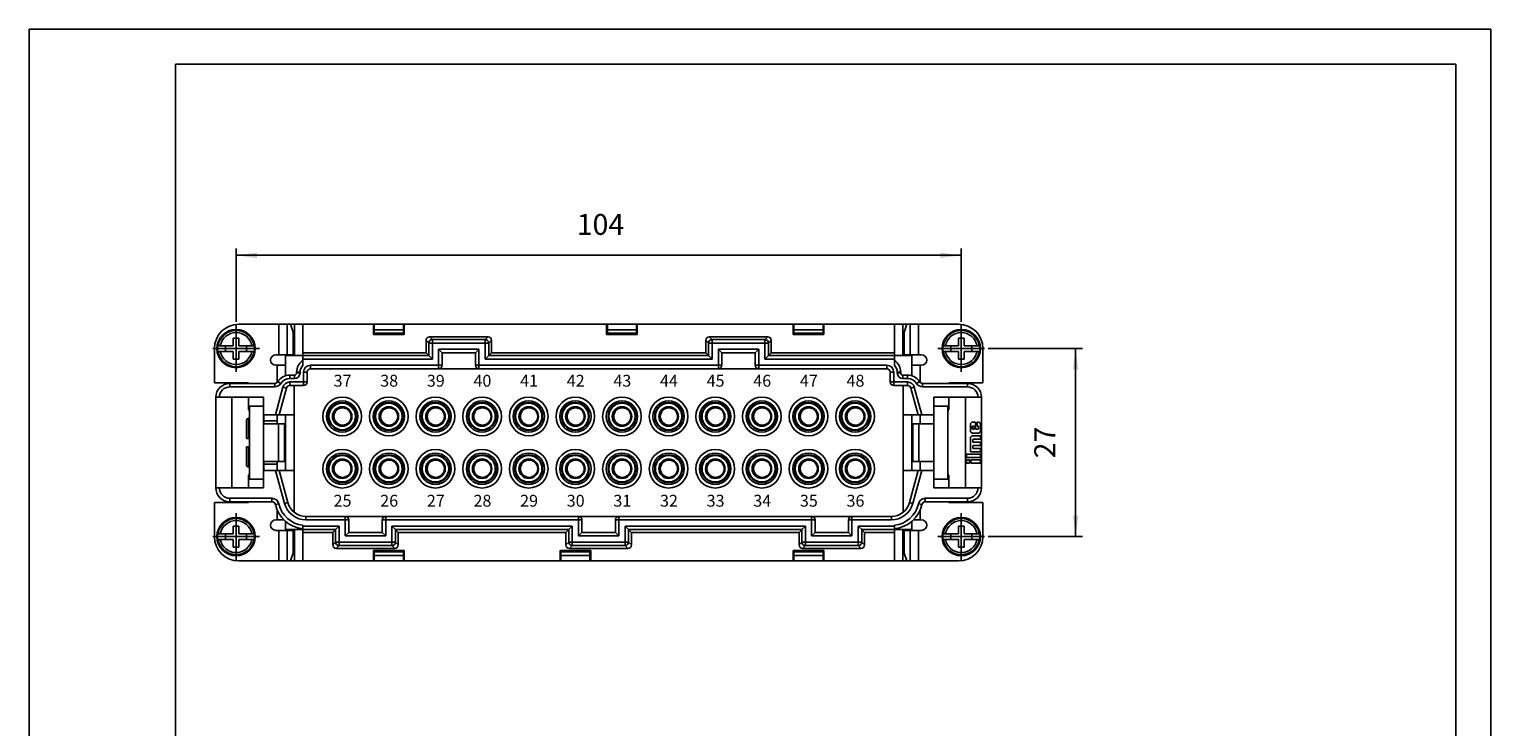
# Model space of a CAD drawing. Units: millimetres. Extents: x 0 to 210, y 0 to 297.
# Drawn here: x 0 to 210, y 197 to 297 of the extents above; entities that cross this region are included whole.
import ezdxf

# ---------------------------------------------------------------- set-up
doc = ezdxf.new("R2010")
doc.units = ezdxf.units.MM
doc.linetypes.add('DOT_CENTER', pattern=[14, 12, -1, 0, -1])
doc.layers.add('1', color=7, linetype='Continuous')
doc.styles.add('CONVERTER_13', font='simplex.shx', dxfattribs={"width": 0.95})
doc.dimstyles.new('ME10_DIM_10', dxfattribs={"dimtxt": 3, "dimasz": 3, "dimexe": 1, "dimexo": 0.5, "dimgap": 2, "dimtad": 1, "dimdsep": 46, "dimtxsty": 'CONVERTER_13', "dimsah": 1, "dimcen": 0.09, "dimclrd": 2, "dimclre": 2, "dimclrt": 4, "dimadec": 0, "dimazin": 0, "dimtfac": 1, "dimtdec": 4, "dimtix": 1, "dimtmove": 0, "dimatfit": 3, "dimfxl": 1, "dimtolj": 1, "dimtzin": 0, "dimarcsym": 0})
doc.dimstyles.new('ME10_DIM_11', dxfattribs={"dimtxt": 3, "dimasz": 3, "dimexe": 1, "dimexo": 0.5, "dimgap": 2, "dimtad": 1, "dimdsep": 46, "dimtxsty": 'CONVERTER_13', "dimsah": 1, "dimcen": 0.09, "dimclrd": 2, "dimclre": 2, "dimclrt": 4, "dimadec": 0, "dimazin": 0, "dimtfac": 1, "dimtdec": 4, "dimtix": 1, "dimtmove": 0, "dimatfit": 3, "dimfxl": 1, "dimtolj": 1, "dimtzin": 0, "dimarcsym": 0})

# ---------------------------------------------------------------- blocks, each defined once
blk = doc.blocks.new('_formato_A4', base_point=(210, 0))
at = {"layer": '1', "color": 7, "linetype": 'Continuous'}
for p, q in [((210, 297), (0, 297)), ((0, 297), (0, 0)), ((210, 0), (210, 297)), ((21, 292), (21, 5)), ((205, 292), (21, 292)), ((205, 5), (205, 292))]:
    blk.add_line(p, q, dxfattribs=at)
blk = doc.blocks.new('A4', base_point=(210, 0))
at = {"layer": '1'}
blk.add_blockref('_formato_A4', (210, 0), dxfattribs=at)
blk = doc.blocks.new('*D3')
at = {"layer": '1', "color": 2, "linetype": 'Continuous'}
for p, q in [((137.77, 251.15), (151.35, 251.15)), ((150.35, 251.15), (150.35, 224.15)), ((137.77, 224.15), (151.35, 224.15))]:
    blk.add_line(p, q, dxfattribs=at)
at = {"layer": '1', "color": 2}
for points in [[(150.74, 248.15), (149.95, 248.15), (150.35, 251.15)], [(149.95, 227.15), (150.74, 227.15), (150.35, 224.15)]]:
    blk.add_solid(points, dxfattribs=at)
at = {"layer": '1', "color": 4, "insert": (148.35, 235.4), "char_height": 3, "attachment_point": 7, "rotation": 90, "line_spacing_factor": 0.60024, "style": 'CONVERTER_13'}
blk.add_mtext('27', dxfattribs=at)
blk = doc.blocks.new('*D4')
at = {"layer": '1', "color": 2, "linetype": 'Continuous'}
for p, q in [((29.72, 255), (29.72, 265.54)), ((133.92, 255), (133.92, 265.54)), ((133.92, 264.54), (29.72, 264.54))]:
    blk.add_line(p, q, dxfattribs=at)
at = {"layer": '1', "color": 2}
for points in [[(32.72, 264.93), (32.72, 264.14), (29.72, 264.54)], [(130.92, 264.14), (130.92, 264.93), (133.92, 264.54)]]:
    blk.add_solid(points, dxfattribs=at)
at = {"layer": '1', "color": 4, "insert": (78.67, 266.54), "char_height": 3, "attachment_point": 7, "rotation": 0.0001, "line_spacing_factor": 0.60024, "style": 'CONVERTER_13'}
blk.add_mtext('104', dxfattribs=at)

msp = doc.modelspace()

# ---------------------------------------------------------------- linework, layer by layer
at = {"color": 7, "linetype": 'Continuous'}
for p, q in [((30.118, 254.65), (35.845, 254.65)), ((35.845, 254.65), (37.04, 254.65)), ((35.845, 250.25), (35.845, 254.65)), ((37.318, 254.65), (37.04, 254.65)), ((37.04, 250.25), (37.04, 254.65)), ((37.532, 254.65), (37.318, 254.65)), ((37.532, 254.65), (37.318, 254.65)), ((37.532, 254.65), (37.913, 253.526)), ((38.118, 254.65), (37.532, 254.65)), ((38.118, 250.15), (38.118, 254.65)), ((39.318, 254.65), (38.118, 254.65)), ((39.318, 254.65), (49.465, 254.65)), ((39.318, 250.55), (39.318, 254.65)), ((49.465, 254.65), (49.572, 254.65)), ((49.465, 254.65), (49.465, 253.15)), ((49.572, 254.65), (49.572, 253.15)), ((53.764, 254.65), (49.572, 254.65)), ((53.764, 253.15), (53.764, 254.65)), ((53.87, 254.65), (53.764, 254.65)), ((53.87, 254.65), (82.965, 254.65)), ((53.87, 254.65), (53.87, 253.15)), ((82.965, 254.65), (83.072, 254.65)), ((82.965, 254.65), (82.965, 253.15)), ((87.264, 254.65), (83.072, 254.65)), ((83.072, 254.65), (83.072, 253.15)), ((87.37, 254.65), (87.264, 254.65)), ((87.264, 253.15), (87.264, 254.65)), ((87.37, 254.65), (109.765, 254.65)), ((87.37, 254.65), (87.37, 253.15)), ((109.765, 254.65), (109.765, 253.15)), ((109.765, 254.65), (109.872, 254.65)), ((109.872, 254.65), (109.872, 253.15)), ((114.064, 254.65), (109.872, 254.65)), ((114.17, 254.65), (114.064, 254.65)), ((114.064, 253.15), (114.064, 254.65)), ((124.318, 254.65), (114.17, 254.65)), ((114.17, 254.65), (114.17, 253.15)), ((124.318, 254.65), (125.518, 254.65)), ((124.318, 250.55), (124.318, 254.65)), ((125.518, 250.15), (125.518, 254.65)), ((125.518, 254.65), (126.104, 254.65)), ((125.723, 253.526), (126.104, 254.65)), ((126.104, 254.65), (126.318, 254.65)), ((126.104, 254.65), (126.596, 254.65)), ((126.596, 254.65), (126.596, 250.25)), ((127.791, 254.65), (126.596, 254.65)), ((133.518, 254.65), (127.791, 254.65)), ((127.791, 254.65), (127.791, 250.25)), ((30.118, 252.65), (29.318, 252.65)), ((29.318, 252.65), (29.318, 251.55)), ((30.118, 251.55), (30.118, 252.65)), ((37.913, 250.25), (37.913, 253.526)), ((53.87, 253.15), (49.465, 253.15)), ((53.764, 253.85), (49.572, 253.85)), ((53.764, 253.35), (49.572, 253.35)), ((49.668, 253.15), (49.668, 253.35)), ((53.668, 253.35), (53.668, 253.15)), ((57.018, 252.35), (57.018, 250.55)), ((57.018, 252.35), (57.42, 251.948)), ((65.918, 252.85), (57.518, 252.85)), ((57.518, 252.85), (57.92, 252.447)), ((57.92, 252.447), (57.92, 251.948)), ((57.92, 252.447), (65.516, 252.447)), ((65.918, 252.85), (65.516, 252.447)), ((65.516, 252.447), (65.516, 251.948)), ((66.418, 252.35), (66.016, 251.948)), ((66.418, 252.35), (66.418, 250.55)), ((87.37, 253.15), (82.965, 253.15)), ((83.072, 253.85), (87.264, 253.85)), ((83.072, 253.35), (87.264, 253.35)), ((83.168, 253.35), (83.168, 253.15)), ((87.168, 253.15), (87.168, 253.35)), ((97.218, 252.35), (97.62, 251.948)), ((97.218, 252.35), (97.218, 250.55)), ((97.718, 252.85), (106.118, 252.85)), ((97.718, 252.85), (98.12, 252.447)), ((105.716, 252.447), (98.12, 252.447)), ((98.12, 252.447), (98.12, 251.948)), ((106.118, 252.85), (105.716, 252.447)), ((105.716, 252.447), (105.716, 251.948)), ((106.618, 252.35), (106.216, 251.948)), ((106.618, 252.35), (106.618, 250.55)), ((114.17, 253.15), (109.765, 253.15)), ((109.872, 253.85), (114.064, 253.85)), ((109.872, 253.35), (114.064, 253.35)), ((109.968, 253.35), (109.968, 253.15)), ((113.968, 253.15), (113.968, 253.35)), ((125.723, 253.526), (125.723, 250.25)), ((134.318, 252.65), (133.518, 252.65)), ((133.518, 252.65), (133.518, 251.55)), ((134.318, 251.55), (134.318, 252.65)), ((26.618, 246.25), (26.618, 251.15)), ((27.094, 251.55), (27.15, 251.55)), ((27.15, 250.75), (27.094, 250.75)), ((27.453, 251.55), (27.15, 251.55)), ((27.15, 250.75), (27.453, 250.75)), ((27.453, 251.55), (29.318, 251.55)), ((29.318, 250.75), (27.453, 250.75)), ((28.218, 251.55), (28.218, 250.75)), ((29.318, 250.75), (29.318, 249.65)), ((31.983, 251.55), (30.118, 251.55)), ((31.983, 250.75), (30.118, 250.75)), ((30.118, 249.65), (30.118, 250.75)), ((31.218, 250.75), (31.218, 251.55)), ((32.286, 251.55), (31.983, 251.55)), ((31.983, 250.75), (32.286, 250.75)), ((32.286, 251.55), (32.341, 251.55)), ((32.341, 250.75), (32.286, 250.75)), ((35.845, 250.25), (35.418, 250.25)), ((35.845, 250.25), (37.04, 250.25)), ((36.818, 250.25), (36.818, 250.15)), ((36.818, 248.75), (36.818, 250.15)), ((39.318, 250.15), (36.818, 250.15)), ((37.913, 250.25), (37.04, 250.25)), ((39.318, 250.55), (39.318, 250.147)), ((57.018, 250.55), (39.318, 250.55)), ((39.318, 249.648), (39.318, 250.147)), ((57.42, 250.147), (39.318, 250.147)), ((57.42, 250.147), (57.018, 250.55)), ((57.92, 251.948), (57.42, 251.948)), ((57.42, 250.147), (57.42, 251.948)), ((57.92, 249.648), (57.42, 250.147)), ((57.92, 251.948), (65.516, 251.948)), ((57.92, 249.648), (57.92, 251.948)), ((64.618, 251.05), (58.818, 251.05)), ((58.818, 248.75), (58.818, 251.05)), ((59.318, 250.55), (58.818, 251.05)), ((59.318, 250.55), (64.118, 250.55)), ((59.318, 250.55), (59.318, 248.75)), ((64.118, 250.55), (64.618, 251.05)), ((64.118, 250.55), (64.118, 248.75)), ((64.618, 248.75), (64.618, 251.05)), ((65.516, 251.948), (66.016, 251.948)), ((65.516, 249.648), (65.516, 251.948)), ((65.516, 249.648), (66.016, 250.147)), ((66.016, 250.147), (66.016, 251.948)), ((66.016, 250.147), (66.418, 250.55)), ((97.62, 250.147), (66.016, 250.147)), ((97.218, 250.55), (66.418, 250.55)), ((97.62, 250.147), (97.218, 250.55)), ((97.62, 250.147), (97.62, 251.948)), ((98.12, 251.948), (97.62, 251.948)), ((98.12, 249.648), (97.62, 250.147)), ((98.12, 249.648), (98.12, 251.948)), ((105.716, 251.948), (98.12, 251.948)), ((99.518, 250.55), (99.018, 251.05)), ((99.018, 251.05), (104.818, 251.05)), ((99.018, 248.75), (99.018, 251.05)), ((104.318, 250.55), (99.518, 250.55)), ((99.518, 250.55), (99.518, 248.75)), ((104.318, 250.55), (104.818, 251.05)), ((104.318, 250.55), (104.318, 248.75)), ((104.818, 248.75), (104.818, 251.05)), ((105.716, 251.948), (106.216, 251.948)), ((105.716, 249.648), (105.716, 251.948)), ((105.716, 249.648), (106.216, 250.147)), ((106.216, 250.147), (106.216, 251.948)), ((106.216, 250.147), (106.618, 250.55)), ((106.216, 250.147), (124.318, 250.147)), ((106.618, 250.55), (124.318, 250.55)), ((124.318, 250.55), (124.318, 250.15)), ((124.318, 250.15), (126.818, 250.15)), ((124.318, 250.15), (124.318, 250.147)), ((124.318, 249.648), (124.318, 250.147)), ((125.723, 250.25), (126.596, 250.25)), ((127.791, 250.25), (126.596, 250.25)), ((126.818, 250.25), (126.818, 250.15)), ((126.818, 248.75), (126.818, 250.15)), ((128.218, 250.25), (127.791, 250.25)), ((131.294, 251.55), (131.35, 251.55)), ((131.35, 250.75), (131.294, 250.75)), ((131.653, 251.55), (131.35, 251.55)), ((131.35, 250.75), (131.653, 250.75)), ((131.653, 251.55), (133.518, 251.55)), ((133.518, 250.75), (131.653, 250.75)), ((132.418, 251.55), (132.418, 250.75)), ((133.518, 250.75), (133.518, 249.65)), ((136.183, 251.55), (134.318, 251.55)), ((134.318, 249.65), (134.318, 250.75)), ((136.183, 250.75), (134.318, 250.75)), ((135.418, 250.75), (135.418, 251.55)), ((136.486, 251.55), (136.183, 251.55)), ((136.183, 250.75), (136.486, 250.75)), ((136.486, 251.55), (136.541, 251.55)), ((136.541, 250.75), (136.486, 250.75)), ((137.018, 251.15), (137.018, 246.25)), ((29.318, 249.65), (30.118, 249.65)), ((35.418, 248.75), (35.618, 248.75)), ((36.818, 248.75), (35.618, 248.75)), ((35.618, 248.75), (35.618, 246.271)), ((36.818, 247.255), (36.818, 248.75)), ((36.818, 247.255), (36.818, 248.75)), ((39.318, 249.648), (39.318, 249.42)), ((57.92, 249.648), (39.318, 249.648)), ((39.318, 249.42), (39.318, 248.769)), ((40.418, 248.25), (40.418, 248.75)), ((40.418, 248.75), (58.818, 248.75)), ((58.818, 248.25), (40.418, 248.25)), ((58.818, 248.25), (58.818, 248.75)), ((59.318, 248.75), (58.818, 248.75)), ((64.618, 248.25), (58.818, 248.25)), ((64.118, 248.75), (64.618, 248.75)), ((64.618, 248.25), (64.618, 248.75)), ((99.018, 248.75), (64.618, 248.75)), ((64.618, 248.25), (99.018, 248.25)), ((98.12, 249.648), (65.516, 249.648)), ((99.018, 248.25), (99.018, 248.75)), ((99.518, 248.75), (99.018, 248.75)), ((99.018, 248.25), (104.818, 248.25)), ((104.318, 248.75), (104.818, 248.75)), ((104.818, 248.25), (104.818, 248.75)), ((123.218, 248.75), (104.818, 248.75)), ((104.818, 248.25), (123.218, 248.25)), ((105.716, 249.648), (124.318, 249.648)), ((123.218, 248.25), (123.218, 248.75)), ((124.318, 249.648), (124.318, 249.42)), ((124.318, 249.42), (124.318, 248.769)), ((126.818, 247.255), (126.818, 248.75)), ((126.818, 248.75), (128.018, 248.75)), ((126.818, 247.255), (126.818, 248.75)), ((128.018, 248.75), (128.218, 248.75)), ((128.018, 246.271), (128.018, 248.75)), ((133.518, 249.65), (134.318, 249.65)), ((31.518, 246.25), (26.618, 246.25)), ((28.818, 246.15), (28.818, 245.65)), ((35.292, 246.15), (28.818, 246.15)), ((31.518, 246.15), (31.518, 246.25)), ((35.292, 245.65), (35.292, 246.15)), ((35.719, 246.39), (36.146, 246.13)), ((38.118, 247.35), (37.427, 247.35)), ((37.427, 247.35), (37.427, 246.85)), ((37.427, 246.85), (38.118, 246.85)), ((37.427, 245.85), (37.427, 246.35)), ((39.418, 246.35), (37.427, 246.35)), ((37.427, 245.85), (39.418, 245.85)), ((38.068, 245.85), (38.068, 241.65)), ((38.118, 246.85), (38.118, 247.35)), ((38.418, 247.75), (38.918, 247.75)), ((38.418, 247.75), (38.418, 247.65)), ((38.918, 247.65), (38.418, 247.65)), ((38.918, 247.65), (38.918, 247.75)), ((39.418, 247.75), (39.418, 246.35)), ((39.918, 247.75), (39.418, 247.75)), ((39.418, 246.35), (39.418, 245.85)), ((39.918, 246.35), (39.418, 246.35)), ((39.918, 246.35), (39.918, 247.75)), ((123.718, 247.75), (124.218, 247.75)), ((123.718, 246.35), (123.718, 247.75)), ((123.718, 246.35), (124.218, 246.35)), ((124.218, 247.75), (124.218, 246.35)), ((124.218, 246.35), (126.209, 246.35)), ((124.218, 246.35), (124.218, 245.85)), ((126.209, 245.85), (124.218, 245.85)), ((125.218, 247.75), (124.718, 247.75)), ((124.718, 247.65), (124.718, 247.75)), ((124.718, 247.65), (125.218, 247.65)), ((125.218, 247.75), (125.218, 247.65)), ((125.518, 246.85), (125.518, 247.35)), ((125.518, 247.35), (126.209, 247.35)), ((126.209, 246.85), (125.518, 246.85)), ((125.568, 245.85), (125.568, 241.65)), ((126.209, 247.35), (126.209, 246.85)), ((126.209, 245.85), (126.209, 246.35)), ((127.917, 246.39), (127.49, 246.13)), ((128.344, 246.15), (134.818, 246.15)), ((128.344, 245.65), (128.344, 246.15)), ((137.018, 246.25), (132.118, 246.25)), ((132.118, 246.25), (132.118, 246.15)), ((134.818, 246.15), (134.818, 245.65)), ((27.318, 244.15), (26.818, 244.15)), ((26.818, 231.15), (26.818, 244.15)), ((27.318, 244.15), (33.668, 244.15)), ((28.818, 245.65), (35.292, 245.65)), ((29.118, 244.15), (29.118, 231.15)), ((31.518, 242.35), (31.518, 244.15)), ((33.668, 244.15), (33.668, 242.9)), ((36.461, 245.608), (35.4, 241.65)), ((35.918, 241.65), (36.944, 245.479)), ((36.944, 245.479), (36.461, 245.608)), ((126.692, 245.479), (127.175, 245.608)), ((127.718, 241.65), (126.692, 245.479)), ((127.175, 245.608), (128.236, 241.65)), ((134.818, 245.65), (128.344, 245.65)), ((136.318, 244.15), (129.968, 244.15)), ((129.968, 244.15), (129.968, 242.9)), ((132.118, 244.15), (132.118, 242.35)), ((134.518, 244.15), (134.518, 231.15)), ((136.318, 244.15), (136.818, 244.15)), ((136.818, 231.15), (136.818, 244.15)), ((31.518, 242.35), (31.668, 242.35)), ((31.618, 242.35), (31.618, 242.15)), ((31.618, 242.15), (31.668, 242.15)), ((33.668, 242.9), (31.668, 242.9)), ((31.668, 242.9), (31.668, 232.4)), ((33.668, 242.9), (33.668, 241.65)), ((33.668, 242.9), (33.668, 241.65)), ((33.668, 240.35), (33.668, 241.65)), ((33.668, 241.65), (35.4, 241.65)), ((33.718, 240.75), (33.718, 241.65)), ((35.4, 241.65), (35.918, 241.65)), ((35.618, 241.65), (35.618, 240.351)), ((38.068, 241.65), (35.918, 241.65)), ((36.818, 240.65), (36.818, 241.65)), ((36.818, 240.65), (36.818, 241.65)), ((38.068, 241.65), (38.068, 233.65)), ((125.568, 241.65), (127.718, 241.65)), ((125.568, 241.65), (125.568, 233.65)), ((126.818, 240.65), (126.818, 241.65)), ((126.818, 240.65), (126.818, 241.65)), ((128.236, 241.65), (127.718, 241.65)), ((128.018, 240.351), (128.018, 241.65)), ((129.968, 241.65), (128.236, 241.65)), ((129.968, 242.9), (129.968, 241.65)), ((131.968, 242.9), (129.968, 242.9)), ((129.968, 242.9), (129.968, 241.65)), ((129.968, 241.65), (129.968, 240.35)), ((131.968, 232.4), (131.968, 242.9)), ((131.968, 242.35), (132.118, 242.35)), ((132.018, 242.15), (131.968, 242.15)), ((132.018, 242.15), (132.018, 242.35)), ((31.218, 238.25), (31.218, 240.85)), ((31.668, 241.15), (31.518, 241.15)), ((31.518, 238.25), (31.518, 241.15)), ((33.718, 241.15), (33.668, 241.15)), ((33.668, 240.35), (35.611, 240.35)), ((33.668, 234.95), (33.668, 240.35)), ((33.718, 240.35), (33.718, 240.75)), ((33.718, 240.75), (35.618, 240.75)), ((35.611, 240.35), (35.829, 240.35)), ((35.829, 234.95), (35.829, 240.35)), ((35.829, 240.35), (36.657, 240.35)), ((36.818, 240.35), (36.657, 240.35)), ((36.657, 234.95), (36.657, 240.35)), ((36.818, 240.35), (36.818, 240.65)), ((36.818, 234.65), (36.818, 240.65)), ((36.818, 234.95), (36.818, 240.35)), ((126.818, 234.65), (126.818, 240.65)), ((126.818, 240.35), (126.818, 240.65)), ((126.979, 240.35), (126.818, 240.35)), ((126.818, 234.95), (126.818, 240.35)), ((126.979, 240.35), (127.806, 240.35)), ((126.979, 240.35), (126.979, 234.95)), ((127.806, 240.35), (127.806, 234.95)), ((127.806, 240.35), (128.025, 240.35)), ((128.025, 240.35), (129.968, 240.35)), ((129.968, 240.35), (129.968, 234.95)), ((135.239, 239.307), (135.239, 240.303)), ((135.498, 239.936), (135.498, 239.675)), ((135.525, 240.589), (135.952, 240.589)), ((135.752, 240.018), (135.58, 240.018)), ((135.58, 239.593), (135.752, 239.593)), ((135.752, 239.593), (135.752, 240.018)), ((135.952, 240.589), (135.952, 239.593)), ((135.952, 239.593), (136.327, 239.593)), ((136.195, 240.589), (136.382, 240.589)), ((136.195, 240.018), (136.195, 240.589)), ((136.327, 240.018), (136.195, 240.018)), ((136.409, 239.675), (136.409, 239.936)), ((136.668, 240.303), (136.668, 239.307)), ((31.518, 238.25), (31.218, 238.25)), ((31.668, 238.25), (31.518, 238.25)), ((135.239, 236.345), (135.239, 238.34)), ((136.382, 239.021), (135.525, 239.021)), ((135.525, 238.625), (136.668, 238.625)), ((135.598, 238.072), (135.598, 237.721)), ((135.598, 237.721), (136.668, 237.721)), ((136.668, 238.154), (135.68, 238.154)), ((136.668, 238.625), (136.668, 238.154)), ((136.668, 237.721), (136.668, 237.249)), ((31.518, 237.05), (31.218, 237.05)), ((31.218, 237.05), (31.218, 234.45)), ((31.668, 237.05), (31.518, 237.05)), ((31.518, 234.15), (31.518, 237.05)), ((134.668, 235.999), (136.668, 235.999)), ((134.668, 235.527), (134.668, 235.999)), ((136.668, 235.527), (134.668, 235.527)), ((136.668, 236.345), (135.239, 236.345)), ((135.598, 237.168), (135.598, 236.817)), ((135.598, 236.817), (136.668, 236.817)), ((136.668, 237.249), (135.68, 237.249)), ((136.668, 236.817), (136.668, 236.345)), ((136.668, 235.999), (136.668, 235.527)), ((31.668, 234.15), (31.518, 234.15)), ((31.618, 233.15), (31.618, 232.95)), ((31.618, 233.15), (31.668, 233.15)), ((35.611, 234.95), (33.668, 234.95)), ((33.668, 233.65), (33.668, 234.95)), ((33.718, 234.15), (33.668, 234.15)), ((33.668, 233.65), (33.668, 232.4)), ((33.668, 233.65), (33.668, 232.4)), ((35.4, 233.65), (33.668, 233.65)), ((33.718, 234.55), (33.718, 234.95)), ((33.718, 233.65), (33.718, 234.55)), ((35.618, 234.55), (33.718, 234.55)), ((35.918, 233.65), (35.4, 233.65)), ((35.4, 233.65), (36.667, 228.921)), ((35.829, 234.95), (35.611, 234.95)), ((35.618, 234.948), (35.618, 234.55)), ((35.618, 234.55), (35.618, 233.65)), ((36.657, 234.95), (35.829, 234.95)), ((37.15, 229.051), (35.918, 233.65)), ((35.918, 233.65), (38.068, 233.65)), ((36.657, 234.95), (36.818, 234.95)), ((36.818, 234.65), (36.818, 234.95)), ((36.818, 233.65), (36.818, 234.65)), ((36.818, 233.65), (36.818, 234.65)), ((38.068, 233.65), (38.068, 227.644)), ((127.718, 233.65), (125.568, 233.65)), ((125.568, 233.65), (125.568, 227.644)), ((126.486, 229.051), (127.718, 233.65)), ((126.818, 234.95), (126.979, 234.95)), ((126.818, 234.65), (126.818, 234.95)), ((126.818, 233.65), (126.818, 234.65)), ((126.818, 233.65), (126.818, 234.65)), ((128.236, 233.65), (126.969, 228.921)), ((127.806, 234.95), (126.979, 234.95)), ((127.718, 233.65), (128.236, 233.65)), ((128.025, 234.95), (127.806, 234.95)), ((128.018, 233.65), (128.018, 234.948)), ((129.968, 234.95), (128.025, 234.95)), ((128.236, 233.65), (129.968, 233.65)), ((129.968, 234.95), (129.968, 233.65)), ((129.968, 233.65), (129.968, 232.4)), ((129.968, 233.65), (129.968, 232.4)), ((132.018, 233.15), (131.968, 233.15)), ((132.018, 232.95), (132.018, 233.15)), ((134.668, 234.71), (134.668, 235.182)), ((134.668, 235.182), (135.125, 235.182)), ((135.125, 234.71), (134.668, 234.71)), ((135.125, 235.182), (135.125, 234.71)), ((135.315, 235.182), (136.668, 235.182)), ((135.315, 234.71), (135.315, 235.182)), ((136.668, 234.71), (135.315, 234.71)), ((136.668, 235.182), (136.668, 234.71)), ((26.818, 231.15), (27.318, 231.15)), ((27.318, 231.15), (33.668, 231.15)), ((31.518, 231.15), (31.518, 232.95)), ((31.668, 232.95), (31.518, 232.95)), ((31.668, 232.4), (33.668, 232.4)), ((33.668, 232.4), (33.668, 231.15)), ((129.968, 232.4), (129.968, 231.15)), ((129.968, 232.4), (131.968, 232.4)), ((136.318, 231.15), (129.968, 231.15)), ((132.118, 232.95), (131.968, 232.95)), ((132.118, 232.95), (132.118, 231.15)), ((136.818, 231.15), (136.318, 231.15)), ((26.618, 229.05), (31.518, 229.05)), ((26.618, 224.15), (26.618, 229.05)), ((34.881, 229.65), (28.818, 229.65)), ((28.818, 229.15), (28.818, 229.65)), ((28.818, 229.15), (34.881, 229.15)), ((31.518, 229.05), (31.518, 229.15)), ((34.881, 229.65), (34.881, 229.15)), ((36.667, 228.921), (37.15, 229.051)), ((126.969, 228.921), (126.486, 229.051)), ((128.755, 229.65), (134.818, 229.65)), ((128.755, 229.65), (128.755, 229.15)), ((134.818, 229.15), (128.755, 229.15)), ((132.118, 229.15), (132.118, 229.05)), ((132.118, 229.05), (137.018, 229.05)), ((134.818, 229.15), (134.818, 229.65)), ((137.018, 229.05), (137.018, 224.15)), ((35.368, 228.76), (35.856, 228.87)), ((35.618, 227.986), (35.618, 226.55)), ((45.418, 227.05), (39.758, 227.05)), ((39.758, 226.55), (39.758, 227.05)), ((45.418, 227.05), (45.418, 226.55)), ((45.418, 227.05), (51.218, 227.05)), ((51.218, 227.05), (51.218, 226.55)), ((78.918, 227.05), (51.218, 227.05)), ((78.918, 227.05), (78.918, 226.55)), ((84.718, 227.05), (78.918, 227.05)), ((84.718, 227.05), (84.718, 226.55)), ((84.718, 227.05), (112.418, 227.05)), ((112.418, 227.05), (112.418, 226.55)), ((118.218, 227.05), (112.418, 227.05)), ((118.218, 227.05), (123.878, 227.05)), ((118.218, 227.05), (118.218, 226.55)), ((123.878, 226.55), (123.878, 227.05)), ((128.267, 228.76), (127.78, 228.87)), ((128.018, 226.55), (128.018, 227.986)), ((29.318, 225.65), (29.318, 224.55)), ((30.118, 225.65), (29.318, 225.65)), ((30.118, 224.55), (30.118, 225.65)), ((35.618, 226.55), (35.418, 226.55)), ((35.418, 225.05), (35.845, 225.05)), ((36.594, 226.55), (35.618, 226.55)), ((35.845, 220.65), (35.845, 225.05)), ((35.845, 225.05), (37.04, 225.05)), ((36.818, 225.15), (36.818, 226.343)), ((39.318, 225.15), (36.818, 225.15)), ((36.818, 225.15), (36.818, 225.05)), ((37.04, 220.65), (37.04, 225.05)), ((37.913, 225.05), (37.04, 225.05)), ((37.913, 221.773), (37.913, 225.05)), ((38.118, 225.15), (38.118, 220.65)), ((39.318, 225.774), (39.318, 225.651)), ((39.318, 225.651), (39.318, 225.152)), ((44.52, 225.651), (39.318, 225.651)), ((39.318, 225.152), (39.318, 224.75)), ((44.02, 225.152), (39.318, 225.152)), ((39.318, 224.75), (43.618, 224.75)), ((39.318, 220.65), (39.318, 224.75)), ((39.758, 226.55), (45.418, 226.55)), ((44.02, 225.152), (43.618, 224.75)), ((43.618, 222.949), (43.618, 224.75)), ((44.52, 225.651), (44.02, 225.152)), ((44.02, 225.152), (44.02, 223.351)), ((44.52, 225.651), (44.52, 223.351)), ((45.418, 226.55), (45.418, 224.25)), ((45.918, 226.55), (45.418, 226.55)), ((45.918, 224.75), (45.418, 224.25)), ((45.918, 224.75), (45.918, 226.55)), ((50.718, 224.75), (45.918, 224.75)), ((51.218, 226.55), (50.718, 226.55)), ((50.718, 226.55), (50.718, 224.75)), ((50.718, 224.75), (51.218, 224.25)), ((51.218, 224.25), (51.218, 226.55)), ((51.218, 226.55), (78.918, 226.55)), ((52.116, 225.651), (52.116, 223.351)), ((52.116, 225.651), (52.616, 225.152)), ((52.116, 225.651), (78.02, 225.651)), ((52.616, 225.152), (52.616, 223.351)), ((52.616, 225.152), (53.018, 224.75)), ((52.616, 225.152), (77.52, 225.152)), ((53.018, 222.949), (53.018, 224.75)), ((53.018, 224.75), (77.118, 224.75)), ((77.52, 225.152), (77.118, 224.75)), ((77.118, 222.949), (77.118, 224.75)), ((78.02, 225.651), (77.52, 225.152)), ((77.52, 225.152), (77.52, 223.351)), ((78.02, 225.651), (78.02, 223.351)), ((79.418, 226.55), (78.918, 226.55)), ((78.918, 226.55), (78.918, 224.25)), ((79.418, 224.75), (78.918, 224.25)), ((79.418, 224.75), (79.418, 226.55)), ((79.418, 224.75), (84.218, 224.75)), ((84.218, 224.75), (84.218, 226.55)), ((84.218, 226.55), (84.718, 226.55)), ((84.218, 224.75), (84.718, 224.25)), ((84.718, 226.55), (84.718, 224.25)), ((112.418, 226.55), (84.718, 226.55)), ((85.616, 225.651), (86.116, 225.152)), ((85.616, 225.651), (85.616, 223.351)), ((111.52, 225.651), (85.616, 225.651)), ((86.116, 225.152), (86.518, 224.75)), ((86.116, 225.152), (86.116, 223.351)), ((111.02, 225.152), (86.116, 225.152)), ((86.518, 222.949), (86.518, 224.75)), ((110.618, 224.75), (86.518, 224.75)), ((111.02, 225.152), (110.618, 224.75)), ((110.618, 222.949), (110.618, 224.75)), ((111.52, 225.651), (111.02, 225.152)), ((111.02, 225.152), (111.02, 223.351)), ((111.52, 225.651), (111.52, 223.351)), ((112.418, 226.55), (112.918, 226.55)), ((112.418, 224.25), (112.418, 226.55)), ((112.918, 224.75), (112.418, 224.25)), ((112.918, 226.55), (112.918, 224.75)), ((112.918, 224.75), (117.718, 224.75)), ((117.718, 226.55), (118.218, 226.55)), ((117.718, 224.75), (117.718, 226.55)), ((117.718, 224.75), (118.218, 224.25)), ((123.878, 226.55), (118.218, 226.55)), ((118.218, 226.55), (118.218, 224.25)), ((119.116, 225.651), (124.318, 225.651)), ((119.116, 225.651), (119.116, 223.351)), ((119.116, 225.651), (119.616, 225.152)), ((119.616, 225.152), (124.318, 225.152)), ((119.616, 225.152), (119.616, 223.351)), ((119.616, 225.152), (120.018, 224.75)), ((124.318, 224.75), (120.018, 224.75)), ((120.018, 222.949), (120.018, 224.75)), ((124.318, 225.774), (124.318, 225.651)), ((124.318, 225.651), (124.318, 225.152)), ((124.318, 225.152), (124.318, 225.15)), ((124.318, 225.15), (126.818, 225.15)), ((124.318, 225.15), (124.318, 224.75)), ((124.318, 220.65), (124.318, 224.75)), ((125.518, 220.65), (125.518, 225.15)), ((125.723, 225.05), (125.723, 221.773)), ((125.723, 225.05), (126.596, 225.05)), ((127.791, 225.05), (126.596, 225.05)), ((126.596, 225.05), (126.596, 220.65)), ((126.818, 225.15), (126.818, 226.343)), ((126.818, 225.05), (126.818, 225.15)), ((127.042, 226.55), (128.018, 226.55)), ((127.791, 225.05), (127.791, 220.65)), ((127.791, 225.05), (128.218, 225.05)), ((128.218, 226.55), (128.018, 226.55)), ((134.318, 225.65), (133.518, 225.65)), ((133.518, 225.65), (133.518, 224.55)), ((134.318, 224.55), (134.318, 225.65)), ((27.094, 224.55), (27.15, 224.55)), ((27.15, 223.75), (27.094, 223.75)), ((27.453, 224.55), (27.15, 224.55)), ((27.15, 223.75), (27.453, 223.75)), ((27.453, 224.55), (29.318, 224.55)), ((29.318, 223.75), (27.453, 223.75)), ((28.218, 224.55), (28.218, 223.75)), ((29.318, 223.75), (29.318, 222.65)), ((29.318, 222.65), (30.118, 222.65)), ((31.983, 224.55), (30.118, 224.55)), ((30.118, 222.65), (30.118, 223.75)), ((31.983, 223.75), (30.118, 223.75)), ((31.218, 223.75), (31.218, 224.55)), ((32.286, 224.55), (31.983, 224.55)), ((31.983, 223.75), (32.286, 223.75)), ((32.286, 224.55), (32.341, 224.55)), ((32.341, 223.75), (32.286, 223.75)), ((43.618, 222.949), (44.02, 223.351)), ((44.52, 223.351), (44.02, 223.351)), ((44.118, 222.45), (44.52, 222.852)), ((52.116, 223.351), (44.52, 223.351)), ((44.52, 222.852), (44.52, 223.351)), ((52.116, 222.852), (44.52, 222.852)), ((45.418, 224.25), (51.218, 224.25)), ((52.116, 223.351), (52.616, 223.351)), ((52.116, 222.852), (52.116, 223.351)), ((52.518, 222.45), (52.116, 222.852)), ((53.018, 222.949), (52.616, 223.351)), ((77.118, 222.949), (77.52, 223.351)), ((78.02, 223.351), (77.52, 223.351)), ((77.618, 222.45), (78.02, 222.852)), ((78.02, 223.351), (85.616, 223.351)), ((78.02, 222.852), (78.02, 223.351)), ((78.02, 222.852), (85.616, 222.852)), ((84.718, 224.25), (78.918, 224.25)), ((85.616, 223.351), (86.116, 223.351)), ((85.616, 222.852), (85.616, 223.351)), ((86.018, 222.45), (85.616, 222.852)), ((86.518, 222.949), (86.116, 223.351)), ((110.618, 222.949), (111.02, 223.351)), ((111.52, 223.351), (111.02, 223.351)), ((111.118, 222.45), (111.52, 222.852)), ((111.52, 222.852), (111.52, 223.351)), ((111.52, 223.351), (119.116, 223.351)), ((111.52, 222.852), (119.116, 222.852)), ((118.218, 224.25), (112.418, 224.25)), ((119.116, 223.351), (119.616, 223.351)), ((119.116, 222.852), (119.116, 223.351)), ((119.518, 222.45), (119.116, 222.852)), ((120.018, 222.949), (119.616, 223.351)), ((131.294, 224.55), (131.35, 224.55)), ((131.35, 223.75), (131.294, 223.75)), ((131.653, 224.55), (131.35, 224.55)), ((131.35, 223.75), (131.653, 223.75)), ((131.653, 224.55), (133.518, 224.55)), ((133.518, 223.75), (131.653, 223.75)), ((132.418, 224.55), (132.418, 223.75)), ((133.518, 223.75), (133.518, 222.65)), ((133.518, 222.65), (134.318, 222.65)), ((136.183, 224.55), (134.318, 224.55)), ((136.183, 223.75), (134.318, 223.75)), ((134.318, 222.65), (134.318, 223.75)), ((135.418, 223.75), (135.418, 224.55)), ((136.486, 224.55), (136.183, 224.55)), ((136.183, 223.75), (136.486, 223.75)), ((136.486, 224.55), (136.541, 224.55)), ((136.541, 223.75), (136.486, 223.75)), ((30.118, 220.65), (35.845, 220.65)), ((35.845, 220.65), (37.04, 220.65)), ((37.318, 220.65), (37.04, 220.65)), ((37.532, 220.65), (37.318, 220.65)), ((37.532, 220.65), (37.318, 220.65)), ((37.913, 221.773), (37.532, 220.65)), ((38.118, 220.65), (37.532, 220.65)), ((39.318, 220.65), (38.118, 220.65)), ((39.318, 220.65), (49.465, 220.65)), ((44.118, 222.45), (52.518, 222.45)), ((53.87, 222.15), (49.465, 222.15)), ((49.465, 220.65), (49.465, 222.15)), ((49.465, 220.65), (49.572, 220.65)), ((49.572, 222.15), (49.572, 220.65)), ((53.764, 221.95), (49.572, 221.95)), ((49.572, 221.45), (53.764, 221.45)), ((49.572, 220.65), (53.764, 220.65)), ((49.668, 222.15), (49.668, 221.95)), ((53.668, 221.95), (53.668, 222.15)), ((53.764, 220.65), (53.764, 222.15)), ((53.87, 220.65), (53.764, 220.65)), ((53.87, 220.65), (53.87, 222.15)), ((76.265, 220.65), (53.87, 220.65)), ((80.67, 222.15), (76.265, 222.15)), ((76.265, 220.65), (76.265, 222.15)), ((76.265, 220.65), (76.372, 220.65)), ((76.372, 222.15), (76.372, 220.65)), ((80.564, 221.95), (76.372, 221.95)), ((80.564, 221.45), (76.372, 221.45)), ((76.372, 220.65), (80.564, 220.65)), ((76.468, 222.15), (76.468, 221.95)), ((86.018, 222.45), (77.618, 222.45)), ((80.468, 221.95), (80.468, 222.15)), ((80.564, 220.65), (80.564, 222.15)), ((80.67, 220.65), (80.564, 220.65)), ((80.67, 220.65), (80.67, 222.15)), ((109.765, 220.65), (80.67, 220.65)), ((114.17, 222.15), (109.765, 222.15)), ((109.765, 220.65), (109.765, 222.15)), ((109.765, 220.65), (109.872, 220.65)), ((109.872, 222.15), (109.872, 220.65)), ((109.872, 221.95), (114.064, 221.95)), ((114.064, 221.45), (109.872, 221.45)), ((114.064, 220.65), (109.872, 220.65)), ((109.968, 221.95), (109.968, 222.15)), ((119.518, 222.45), (111.118, 222.45)), ((113.968, 222.15), (113.968, 221.95)), ((114.064, 220.65), (114.064, 222.15)), ((114.17, 220.65), (114.064, 220.65)), ((114.17, 220.65), (114.17, 222.15)), ((124.318, 220.65), (114.17, 220.65)), ((124.318, 220.65), (125.518, 220.65)), ((125.518, 220.65), (126.104, 220.65)), ((126.104, 220.65), (125.723, 221.773)), ((126.104, 220.65), (126.318, 220.65)), ((126.104, 220.65), (126.596, 220.65)), ((127.791, 220.65), (126.596, 220.65)), ((133.518, 220.65), (127.791, 220.65))]:
    msp.add_line(p, q, dxfattribs=at)
for centre, radius in [((29.718, 251.15), 2.75), ((133.918, 251.15), 2.75), ((44.968, 241.4), 2.775), ((44.968, 241.4), 2.25), ((51.668, 241.4), 2.775), ((51.668, 241.4), 2.25), ((58.368, 241.4), 2.775), ((58.368, 241.4), 2.25), ((65.068, 241.4), 2.775), ((65.068, 241.4), 2.25), ((71.768, 241.4), 2.775), ((71.768, 241.4), 2.25), ((78.468, 241.4), 2.775), ((78.468, 241.4), 2.25), ((85.168, 241.4), 2.775), ((85.168, 241.4), 2.25), ((91.868, 241.4), 2.775), ((91.868, 241.4), 2.25), ((98.568, 241.4), 2.775), ((98.568, 241.4), 2.25), ((105.268, 241.4), 2.775), ((105.268, 241.4), 2.25), ((111.968, 241.4), 2.775), ((111.968, 241.4), 2.25), ((118.668, 241.4), 2.775), ((118.668, 241.4), 2.25), ((44.968, 241.4), 2), ((44.968, 241.4), 1.9), ((44.968, 241.4), 1.4), ((45.018, 241.4), 1.24), ((51.668, 241.4), 2), ((51.668, 241.4), 1.9), ((51.668, 241.4), 1.4), ((51.718, 241.4), 1.24), ((58.368, 241.4), 2), ((58.368, 241.4), 1.9), ((58.368, 241.4), 1.4), ((58.418, 241.4), 1.24), ((65.068, 241.4), 2), ((65.068, 241.4), 1.9), ((65.068, 241.4), 1.4), ((65.118, 241.4), 1.24), ((71.768, 241.4), 2), ((71.768, 241.4), 1.9), ((71.768, 241.4), 1.4), ((71.818, 241.4), 1.24), ((78.468, 241.4), 2), ((78.468, 241.4), 1.9), ((78.468, 241.4), 1.4), ((78.518, 241.4), 1.24), ((85.168, 241.4), 2), ((85.168, 241.4), 1.9), ((85.168, 241.4), 1.4), ((85.218, 241.4), 1.24), ((91.868, 241.4), 2), ((91.868, 241.4), 1.9), ((91.868, 241.4), 1.4), ((91.918, 241.4), 1.24), ((98.568, 241.4), 2), ((98.568, 241.4), 1.9), ((98.568, 241.4), 1.4), ((98.618, 241.4), 1.24), ((105.268, 241.4), 2), ((105.268, 241.4), 1.9), ((105.268, 241.4), 1.4), ((105.318, 241.4), 1.24), ((111.968, 241.4), 2), ((111.968, 241.4), 1.9), ((111.968, 241.4), 1.4), ((112.018, 241.4), 1.24), ((118.668, 241.4), 2), ((118.668, 241.4), 1.9), ((118.668, 241.4), 1.4), ((118.718, 241.4), 1.24), ((44.968, 233.9), 2.775), ((44.968, 233.9), 2.25), ((44.968, 233.9), 2), ((44.968, 233.9), 1.9), ((44.968, 233.9), 1.4), ((51.668, 233.9), 2.775), ((51.668, 233.9), 2.25), ((51.668, 233.9), 2), ((51.668, 233.9), 1.9), ((51.668, 233.9), 1.4), ((58.368, 233.9), 2.775), ((58.368, 233.9), 2.25), ((58.368, 233.9), 2), ((58.368, 233.9), 1.9), ((58.368, 233.9), 1.4), ((65.068, 233.9), 2.775), ((65.068, 233.9), 2.25), ((65.068, 233.9), 2), ((65.068, 233.9), 1.9), ((65.068, 233.9), 1.4), ((71.768, 233.9), 2.775), ((71.768, 233.9), 2.25), ((71.768, 233.9), 2), ((71.768, 233.9), 1.9), ((71.768, 233.9), 1.4), ((78.468, 233.9), 2.775), ((78.468, 233.9), 2.25), ((78.468, 233.9), 2), ((78.468, 233.9), 1.9), ((78.468, 233.9), 1.4), ((85.168, 233.9), 2.775), ((85.168, 233.9), 2.25), ((85.168, 233.9), 2), ((85.168, 233.9), 1.9), ((85.168, 233.9), 1.4), ((91.868, 233.9), 2.775), ((91.868, 233.9), 2.25), ((91.868, 233.9), 2), ((91.868, 233.9), 1.9), ((91.868, 233.9), 1.4), ((98.568, 233.9), 2.775), ((98.568, 233.9), 2.25), ((98.568, 233.9), 2), ((98.568, 233.9), 1.9), ((98.568, 233.9), 1.4), ((105.268, 233.9), 2.775), ((105.268, 233.9), 2.25), ((105.268, 233.9), 2), ((105.268, 233.9), 1.9), ((105.268, 233.9), 1.4), ((111.968, 233.9), 2.775), ((111.968, 233.9), 2.25), ((111.968, 233.9), 2), ((111.968, 233.9), 1.9), ((111.968, 233.9), 1.4), ((118.668, 233.9), 2.775), ((118.668, 233.9), 2.25), ((118.668, 233.9), 2), ((118.668, 233.9), 1.9), ((118.668, 233.9), 1.4), ((45.018, 233.9), 1.24), ((51.718, 233.9), 1.24), ((58.418, 233.9), 1.24), ((65.118, 233.9), 1.24), ((71.818, 233.9), 1.24), ((78.518, 233.9), 1.24), ((85.218, 233.9), 1.24), ((91.918, 233.9), 1.24), ((98.618, 233.9), 1.24), ((105.318, 233.9), 1.24), ((112.018, 233.9), 1.24), ((118.718, 233.9), 1.24), ((29.718, 224.15), 2.75), ((133.918, 224.15), 2.75)]:
    msp.add_circle(centre, radius, dxfattribs=at)
for centre, radius, start, end in [((30.118, 251.15), 3.5, 90, 180), ((133.518, 251.15), 3.5, 0, 90), ((29.718, 251.15), 2.599, 8.85338, 171.14662), ((29.718, 251.15), 2.3, 10.01487, 169.98513), ((57.518, 252.35), 0.5, 90, 180), ((57.92, 251.947), 0.5, 90.06978, 179.93022), ((65.515, 251.947), 0.5, 0.06978, 89.93022), ((65.918, 252.35), 0.5, 0, 90), ((97.718, 252.35), 0.5, 90, 180), ((98.12, 251.947), 0.5, 90.06978, 179.93022), ((105.715, 251.947), 0.5, 0.06978, 89.93022), ((106.118, 252.35), 0.5, 0, 90), ((133.918, 251.15), 2.599, 8.85338, 171.14662), ((133.918, 251.15), 2.3, 10.01487, 169.98513), ((29.718, 251.15), 2.654, 171.3308, 188.6692), ((29.718, 251.15), 2.599, 188.85338, 351.14662), ((29.718, 251.15), 2.3, 190.01487, 349.98513), ((29.718, 251.15), 2.654, 351.3308, 8.6692), ((35.418, 249.5), 0.75, 90, 270), ((128.218, 249.5), 0.75, 270, 90), ((133.918, 251.15), 2.654, 171.3308, 188.6692), ((133.918, 251.15), 2.599, 188.85338, 351.14662), ((133.918, 251.15), 2.3, 190.01487, 349.98513), ((133.918, 251.15), 2.654, 351.3308, 8.6692), ((40.418, 247.75), 2, 123.36701, 180), ((40.418, 247.75), 1.5, 137.16657, 180), ((40.418, 247.75), 1, 90, 180), ((40.418, 247.75), 0.5, 90, 180), ((58.818, 248.75), 0.5, 270, 0), ((64.618, 248.75), 0.5, 180, 270), ((99.018, 248.75), 0.5, 270, 0), ((104.818, 248.75), 0.5, 180, 270), ((123.218, 247.75), 1, 0, 90), ((123.218, 247.75), 0.5, 0, 90), ((123.218, 247.75), 2, 0, 56.63299), ((123.218, 247.75), 1.5, 0, 42.83343), ((28.818, 244.15), 2, 90, 180), ((35.292, 246.65), 0.5, 270, 328.66775), ((35.292, 246.65), 1, 270, 328.66775), ((37.427, 245.35), 2, 90, 148.66775), ((37.427, 245.35), 1.5, 90, 148.66775), ((37.427, 245.35), 1, 90, 165), ((37.427, 245.35), 0.5, 90, 165), ((38.118, 247.65), 0.3, 270, 0), ((38.118, 247.65), 0.8, 270, 0), ((39.418, 246.35), 0.5, 270, 0), ((124.218, 246.35), 0.5, 180, 270), ((125.518, 247.65), 0.8, 180, 270), ((125.518, 247.65), 0.3, 180, 270), ((126.209, 245.35), 2, 31.33225, 90), ((126.209, 245.35), 1.5, 31.33225, 90), ((126.209, 245.35), 1, 15, 90), ((126.209, 245.35), 0.5, 15, 90), ((128.344, 246.65), 1, 211.33225, 270), ((128.344, 246.65), 0.5, 211.33225, 270), ((134.818, 244.15), 2, 0, 90), ((28.818, 244.15), 1.5, 90, 180), ((134.818, 244.15), 1.5, 0, 90), ((31.518, 240.85), 0.3, 90, 180), ((135.525, 240.303), 0.286, 90, 180), ((135.58, 239.936), 0.0817, 90, 180), ((135.58, 239.675), 0.0817, 180, 270), ((136.327, 239.936), 0.0817, 0, 90), ((136.327, 239.675), 0.0817, 270, 0), ((136.382, 240.303), 0.286, 0, 90), ((135.525, 239.307), 0.286, 180, 270), ((135.525, 238.34), 0.286, 90, 180), ((135.68, 238.072), 0.0817, 90, 180), ((136.382, 239.307), 0.286, 270, 0), ((135.68, 237.168), 0.0817, 90, 180), ((31.518, 234.45), 0.3, 180, 270), ((28.818, 231.15), 2, 180, 270), ((28.818, 231.15), 1.5, 180, 270), ((134.818, 231.15), 1.5, 270, 0), ((134.818, 231.15), 2, 270, 0), ((34.881, 228.65), 1, 12.70903, 90), ((34.881, 228.65), 0.5, 12.70903, 90), ((39.758, 229.75), 3.2, 195, 270), ((39.758, 229.75), 2.7, 195, 270), ((123.878, 229.75), 2.7, 270, 345), ((123.878, 229.75), 3.2, 270, 345), ((128.755, 228.65), 1, 90, 167.29097), ((128.755, 228.65), 0.5, 90, 167.29097), ((39.758, 229.75), 4.5, 192.70903, 264.38561), ((39.758, 229.75), 4, 192.70903, 263.68112), ((45.418, 226.55), 0.5, 0, 90), ((51.218, 226.55), 0.5, 90, 180), ((78.918, 226.55), 0.5, 0, 90), ((84.718, 226.55), 0.5, 90, 180), ((112.418, 226.55), 0.5, 0, 90), ((118.218, 226.55), 0.5, 90, 180), ((123.878, 229.75), 4, 276.31888, 347.29097), ((123.878, 229.75), 4.5, 275.61439, 347.29097), ((29.718, 224.15), 2.599, 8.85338, 171.14662), ((29.718, 224.15), 2.3, 10.01487, 169.98513), ((35.418, 225.8), 0.75, 90, 270), ((128.218, 225.8), 0.75, 270, 90), ((133.918, 224.15), 2.599, 8.85338, 171.14662), ((133.918, 224.15), 2.3, 10.01487, 169.98513), ((30.118, 224.15), 3.5, 180, 270), ((29.718, 224.15), 2.654, 171.3308, 188.6692), ((29.718, 224.15), 2.599, 188.85338, 351.14662), ((29.718, 224.15), 2.3, 190.01487, 349.98513), ((29.718, 224.15), 2.654, 351.3308, 8.6692), ((44.118, 222.949), 0.5, 180, 270), ((44.52, 223.352), 0.5, 180.06978, 269.93022), ((52.115, 223.352), 0.5, 270.06978, 359.93022), ((52.518, 222.949), 0.5, 270, 360), ((77.618, 222.949), 0.5, 180, 270), ((78.02, 223.352), 0.5, 180.06978, 269.93022), ((85.615, 223.352), 0.5, 270.06978, 359.93022), ((86.018, 222.949), 0.5, 270, 360), ((111.118, 222.949), 0.5, 180, 270), ((111.52, 223.352), 0.5, 180.06978, 269.93022), ((119.115, 223.352), 0.5, 270.06978, 359.93022), ((119.518, 222.949), 0.5, 270, 360), ((133.918, 224.15), 2.654, 171.3308, 188.6692), ((133.918, 224.15), 2.599, 188.85338, 351.14662), ((133.918, 224.15), 2.3, 190.01487, 349.98513), ((133.518, 224.15), 3.5, 270, 0), ((133.918, 224.15), 2.654, 351.3308, 8.6692)]:
    msp.add_arc(centre, radius, start, end, dxfattribs=at)
for points, knots in [([(35.618, 240.351), (35.618, 240.351), (35.617, 240.35), (35.616, 240.35), (35.613, 240.35), (35.612, 240.35), (35.611, 240.35)], [0, 0, 0, 0, 0.0008363137, 0.0022191308, 0.0045912684, 0.0077221859, 0.0077221859, 0.0077221859, 0.0077221859]), ([(128.025, 240.35), (128.024, 240.35), (128.022, 240.35), (128.02, 240.35), (128.018, 240.35), (128.018, 240.351), (128.018, 240.351)], [0, 0, 0, 0, 0.0031305406, 0.0055025164, 0.0068857022, 0.0077221726, 0.0077221726, 0.0077221726, 0.0077221726]), ([(35.611, 234.95), (35.612, 234.95), (35.613, 234.95), (35.616, 234.949), (35.617, 234.949), (35.618, 234.948), (35.618, 234.948)], [0, 0, 0, 0, 0.0031305406, 0.0055025164, 0.0068857022, 0.0077221726, 0.0077221726, 0.0077221726, 0.0077221726]), ([(128.018, 234.948), (128.018, 234.948), (128.018, 234.949), (128.02, 234.949), (128.022, 234.95), (128.024, 234.95), (128.025, 234.95)], [0, 0, 0, 0, 0.0008363137, 0.0022191308, 0.0045912684, 0.0077221859, 0.0077221859, 0.0077221859, 0.0077221859])]:
    msp.add_open_spline(points, degree=3, knots=knots, dxfattribs=at)
at = {"layer": '1', "color": 7, "linetype": 'DOT_CENTER'}
for p, q in [((29.718, 254.5), (29.718, 247.8)), ((133.918, 254.5), (133.918, 247.8)), ((33.068, 251.15), (26.368, 251.15)), ((137.268, 251.15), (130.568, 251.15)), ((29.718, 227.5), (29.718, 220.8)), ((133.918, 227.5), (133.918, 220.8)), ((33.068, 224.15), (26.368, 224.15)), ((137.268, 224.15), (130.568, 224.15))]:
    msp.add_line(p, q, dxfattribs=at)

# ---------------------------------------------------------------- block references
msp.add_blockref('A4', (210, 0))

# ---------------------------------------------------------------- texts
at = {"color": 7, "char_height": 1.7, "line_spacing_factor": 1.320528, "style": 'CONVERTER_13'}
for s, insert, attachment_point in [('37', (45.018, 245.15), 8), ('38', (51.718, 245.15), 8), ('39', (58.418, 245.15), 8), ('40', (65.118, 245.15), 8), ('41', (71.818, 245.15), 8), ('42', (78.518, 245.15), 8), ('43', (85.218, 245.15), 8), ('44', (91.918, 245.15), 8), ('45', (98.618, 245.15), 8), ('46', (105.318, 245.15), 8), ('47', (112.018, 245.15), 8), ('48', (118.718, 245.15), 8), ('25', (45.018, 230.15), 2), ('26', (51.718, 230.15), 2), ('27', (58.418, 230.15), 2), ('28', (65.118, 230.15), 2), ('29', (71.818, 230.15), 2), ('30', (78.518, 230.15), 2), ('31', (85.218, 230.15), 2), ('32', (91.918, 230.15), 2), ('33', (98.618, 230.15), 2), ('34', (105.318, 230.15), 2), ('35', (112.018, 230.15), 2), ('36', (118.718, 230.15), 2)]:
    msp.add_mtext(s, dxfattribs=dict(at, insert=insert, attachment_point=attachment_point))

# ---------------------------------------------------------------- dimensions: what is measured, and where the dimension line sits
at = {"layer": '1'}
dim = msp.add_linear_dim(base=(133.918, 264.536), p1=(29.718, 254.5), p2=(133.918, 254.5), text='104', dimstyle='ME10_DIM_11', dxfattribs=at)
dim.commit()
dim.dimension.update_dxf_attribs({"geometry": '*D4', "text_midpoint": (81.818, 268.036), "text_rotation": 0.00014})
dim = msp.add_linear_dim(base=(150.349, 251.15), p1=(137.268, 224.15), p2=(137.268, 251.15), angle=90, dimstyle='ME10_DIM_10', dxfattribs=at)
dim.commit()
dim.dimension.update_dxf_attribs({"geometry": '*D3', "text_midpoint": (146.849, 237.65), "text_rotation": 90})

doc.saveas('drawing.dxf')
